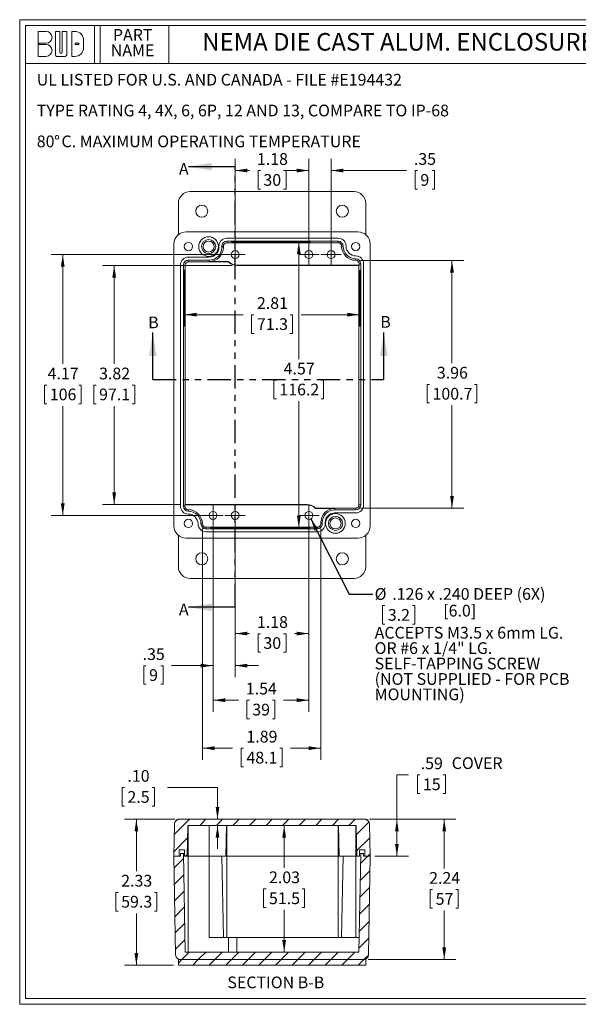
# Model space of a CAD drawing. Units: inches. Extents: x 0.4 to 25.1, y 0.4 to 16.2.
# Drawn here: x 0.4 to 9.3, y 0.4 to 16.2 of the extents above; entities that cross this region are included whole.
import ezdxf

# ---------------------------------------------------------------- set-up
doc = ezdxf.new("R2010")
doc.units = ezdxf.units.IN
doc.header["$LTSCALE"] = 1.5
doc.header["$MEASUREMENT"] = 0
doc.linetypes.add('PHANTOM', pattern=[0.5, 0.25, -0.05, 0.05, -0.05, 0.05, -0.05])
doc.styles.add('SLDTEXTSTYLE0', font='TXT', dxfattribs={"width": 0.75})
doc.styles.add('SLDTEXTSTYLE2', font='TXT', dxfattribs={"width": 0.698113})
doc.styles.add('SLDTEXTSTYLE3', font='TXT', dxfattribs={"width": 0.6875})
doc.dimstyles.new('SLDDIMSTYLE0', dxfattribs={"dimtxt": 0.1875, "dimasz": 0.195, "dimexe": 0, "dimexo": 0.0625, "dimgap": 0.046875, "dimtad": 0, "dimtih": 1, "dimtoh": 1, "dimrnd": 1e-09, "dimzin": 12, "dimdsep": 46, "dimtxsty": 'SLDTEXTSTYLE0', "dimsah": 1, "dimcen": 0.09, "dimadec": 0, "dimazin": 3, "dimtfac": 1, "dimtofl": 0, "dimtmove": 0, "dimatfit": 3, "dimfxl": 1, "dimfrac": 2, "dimtolj": 1, "dimtzin": 12, "dimarcsym": 0})
doc.dimstyles.new('SLDDIMSTYLE1', dxfattribs={"dimtxt": 0.1875, "dimasz": 0.195, "dimexe": 0, "dimexo": 0.0625, "dimgap": 0.046875, "dimtad": 0, "dimtih": 1, "dimtoh": 1, "dimrnd": 1e-09, "dimzin": 12, "dimdsep": 46, "dimtxsty": 'SLDTEXTSTYLE0', "dimsah": 1, "dimcen": 0.09, "dimadec": 0, "dimazin": 3, "dimtfac": 1, "dimtmove": 0, "dimatfit": 0, "dimfxl": 1, "dimfrac": 2, "dimtolj": 1, "dimtzin": 12, "dimarcsym": 0})
doc.dimstyles.new('SLDDIMSTYLE2', dxfattribs={"dimtxt": 0.18, "dimasz": 0.195, "dimexe": 0, "dimexo": 0.0625, "dimgap": 0, "dimtad": 0, "dimtih": 1, "dimtoh": 1, "dimdec": 0, "dimrnd": 1e-09, "dimzin": 0, "dimdsep": 46, "dimtxsty": 'Standard', "dimsah": 1, "dimcen": 0.09, "dimadec": 0, "dimazin": 0, "dimtfac": 0.195, "dimtdec": 0, "dimtofl": 0, "dimtmove": 0, "dimatfit": 3, "dimfxl": 1, "dimfrac": 2, "dimtolj": 1, "dimtzin": 0, "dimarcsym": 0})
doc.dimstyles.new('SLDDIMSTYLE7', dxfattribs={"dimtxt": 0.1875, "dimasz": 0.195, "dimexe": 0, "dimexo": 0.0625, "dimgap": 0.046875, "dimtad": 0, "dimtih": 1, "dimtoh": 1, "dimrnd": 1e-09, "dimzin": 4, "dimdsep": 46, "dimtxsty": 'SLDTEXTSTYLE0', "dimsah": 1, "dimcen": 0.09, "dimadec": 0, "dimazin": 1, "dimtfac": 1, "dimtmove": 0, "dimatfit": 0, "dimfxl": 1, "dimfrac": 2, "dimtolj": 1, "dimtzin": 12, "dimarcsym": 0})

# ---------------------------------------------------------------- blocks, each defined once
blk = doc.blocks.new('SW_NOTE_3')
at = {"color": 0, "linetype": 'Continuous', "lineweight": 0, "char_height": 0.1875, "attachment_point": 1}
for s, insert, style in [('UL LISTED FOR U.S. AND CANADA - FILE #E194432', (0, 0.242), 'SLDTEXTSTYLE0'), ('TYPE RATING 4, 4X, 6, 6P, 12 AND 13, COMPARE TO IP-68', (0, -0.251), 'SLDTEXTSTYLE2'), ('80', (0, -0.745), 'SLDTEXTSTYLE0'), ('%%d', (0.277, -0.745), 'SLDTEXTSTYLE0'), ('C. MAXIMUM OPERATING TEMPERATURE', (0.396, -0.745), 'SLDTEXTSTYLE0')]:
    blk.add_mtext(s, dxfattribs=dict(at, insert=insert, style=style))
blk = doc.blocks.new('SW_NOTE_6')
at = {"color": 0, "linetype": 'Continuous', "lineweight": 0, "char_height": 0.1875, "attachment_point": 2, "style": 'SLDTEXTSTYLE0'}
for s, insert in [('PART', (0.284, 0.242)), ('NAME', (0.282, -0.005))]:
    blk.add_mtext(s, dxfattribs=dict(at, insert=insert))
blk = doc.blocks.new('_D')
at = {"color": 7, "linetype": 'Continuous', "lineweight": 0}
for p, q in [((3.768, 12.595), (5.033, 12.595)), ((4.846, 12.595), (4.846, 10.723)), ((4.486, 10.384), (4.448, 10.384)), ((4.448, 10.384), (4.448, 10.086)), ((5.205, 10.384), (5.243, 10.384)), ((5.243, 10.384), (5.243, 10.086)), ((4.448, 10.086), (4.486, 10.086)), ((5.243, 10.086), (5.205, 10.086)), ((4.846, 8.02), (4.846, 10.048)), ((3.433, 8.02), (5.033, 8.02))]:
    blk.add_line(p, q, dxfattribs=at)
for points in [[(4.846, 12.595), (4.816, 12.4), (4.876, 12.4)], [(4.846, 8.02), (4.876, 8.215), (4.816, 8.215)]]:
    blk.add_solid(points, dxfattribs=at)
at = {"color": 7, "linetype": 'Continuous', "lineweight": 0, "char_height": 0.1875, "attachment_point": 1, "style": 'SLDTEXTSTYLE0'}
for s, insert in [('4.57', (4.603, 10.664)), ('116.2', (4.534, 10.328))]:
    blk.add_mtext(s, dxfattribs=dict(at, insert=insert))
blk = doc.blocks.new('_D_1')
at = {"color": 7, "linetype": 'Continuous', "lineweight": 0}
for p, q in [((3.014, 12.151), (3.014, 11.245)), ((5.82, 12.144), (5.82, 11.245)), ((3.014, 11.432), (3.953, 11.432)), ((4.127, 11.431), (4.089, 11.431)), ((4.089, 11.431), (4.089, 11.133)), ((4.707, 11.431), (4.745, 11.431)), ((4.745, 11.431), (4.745, 11.133)), ((5.82, 11.432), (4.881, 11.432)), ((4.089, 11.133), (4.127, 11.133)), ((4.745, 11.133), (4.707, 11.133))]:
    blk.add_line(p, q, dxfattribs=at)
for points in [[(3.014, 11.432), (3.209, 11.402), (3.209, 11.462)], [(5.82, 11.432), (5.625, 11.462), (5.625, 11.402)]]:
    blk.add_solid(points, dxfattribs=at)
at = {"color": 7, "linetype": 'Continuous', "lineweight": 0, "char_height": 0.1875, "attachment_point": 1, "style": 'SLDTEXTSTYLE0'}
for s, insert in [('2.81', (4.175, 11.711)), ('71.3', (4.175, 11.375))]:
    blk.add_mtext(s, dxfattribs=dict(at, insert=insert))
blk = doc.blocks.new('_D_2')
at = {"color": 7, "linetype": 'Continuous', "lineweight": 0}
for p, q in [((3.752, 12.394), (0.879, 12.394)), ((1.067, 12.394), (1.067, 10.644)), ((0.811, 10.306), (0.773, 10.306)), ((0.773, 10.306), (0.773, 10.008)), ((1.322, 10.306), (1.36, 10.306)), ((1.36, 10.306), (1.36, 10.008)), ((0.773, 10.008), (0.811, 10.008)), ((1.067, 8.22), (1.067, 9.97)), ((1.36, 10.008), (1.322, 10.008)), ((3.397, 8.22), (0.879, 8.22))]:
    blk.add_line(p, q, dxfattribs=at)
for points in [[(1.067, 12.394), (1.037, 12.199), (1.097, 12.199)], [(1.067, 8.22), (1.097, 8.415), (1.037, 8.415)]]:
    blk.add_solid(points, dxfattribs=at)
at = {"color": 7, "linetype": 'Continuous', "lineweight": 0, "char_height": 0.1875, "attachment_point": 1, "style": 'SLDTEXTSTYLE0'}
for s, insert in [('4.17', (0.824, 10.585)), ('106', (0.859, 10.25))]:
    blk.add_mtext(s, dxfattribs=dict(at, insert=insert))
blk = doc.blocks.new('_D_3')
at = {"color": 7, "linetype": 'Continuous', "lineweight": 0}
for p, q in [((3.472, 8.145), (3.472, 5.078)), ((5.008, 8.145), (5.008, 5.078)), ((3.472, 5.265), (3.88, 5.265)), ((4.054, 5.264), (4.016, 5.264)), ((4.016, 5.264), (4.016, 4.966)), ((4.426, 5.264), (4.464, 5.264)), ((4.464, 5.264), (4.464, 4.966)), ((5.008, 5.265), (4.6, 5.265)), ((4.016, 4.966), (4.054, 4.966)), ((4.464, 4.966), (4.426, 4.966))]:
    blk.add_line(p, q, dxfattribs=at)
for points in [[(3.472, 5.265), (3.667, 5.235), (3.667, 5.295)], [(5.008, 5.265), (4.813, 5.295), (4.813, 5.235)]]:
    blk.add_solid(points, dxfattribs=at)
at = {"color": 7, "linetype": 'Continuous', "lineweight": 0, "char_height": 0.1875, "attachment_point": 1, "style": 'SLDTEXTSTYLE0'}
for s, insert in [('1.54', (3.997, 5.544)), ('39', (4.101, 5.208))]:
    blk.add_mtext(s, dxfattribs=dict(at, insert=insert))
blk = doc.blocks.new('_D_4')
at = {"color": 7, "linetype": 'Continuous', "lineweight": 0}
for p, q in [((3.827, 8.145), (3.827, 6.143)), ((5.008, 8.145), (5.008, 6.143)), ((3.827, 6.331), (4.057, 6.331)), ((4.231, 6.329), (4.193, 6.329)), ((4.193, 6.329), (4.193, 6.032)), ((4.603, 6.329), (4.641, 6.329)), ((4.641, 6.329), (4.641, 6.032)), ((5.008, 6.331), (4.777, 6.331)), ((4.193, 6.032), (4.231, 6.032)), ((4.641, 6.032), (4.603, 6.032))]:
    blk.add_line(p, q, dxfattribs=at)
for points in [[(3.827, 6.331), (4.022, 6.301), (4.022, 6.361)], [(5.008, 6.331), (4.813, 6.361), (4.813, 6.301)]]:
    blk.add_solid(points, dxfattribs=at)
at = {"color": 7, "linetype": 'Continuous', "lineweight": 0, "char_height": 0.1875, "attachment_point": 1, "style": 'SLDTEXTSTYLE0'}
for s, insert in [('1.18', (4.175, 6.609)), ('30', (4.279, 6.273))]:
    blk.add_mtext(s, dxfattribs=dict(at, insert=insert))
blk = doc.blocks.new('_D_5')
at = {"color": 7, "linetype": 'Continuous', "lineweight": 0}
for p, q in [((3.472, 8.145), (3.472, 5.631)), ((3.827, 8.145), (3.827, 5.631)), ((2.401, 5.817), (2.363, 5.817)), ((2.363, 5.817), (2.363, 5.519)), ((2.635, 5.817), (2.673, 5.817)), ((2.673, 5.817), (2.673, 5.519)), ((3.472, 5.818), (2.809, 5.818)), ((3.827, 5.818), (4.202, 5.818)), ((2.363, 5.519), (2.401, 5.519)), ((2.673, 5.519), (2.635, 5.519))]:
    blk.add_line(p, q, dxfattribs=at)
for points in [[(3.472, 5.818), (3.277, 5.848), (3.277, 5.788)], [(3.827, 5.818), (4.022, 5.788), (4.022, 5.848)]]:
    blk.add_solid(points, dxfattribs=at)
at = {"color": 7, "linetype": 'Continuous', "lineweight": 0, "attachment_point": 1, "style": 'SLDTEXTSTYLE0'}
for s, insert, char_height in [('.35', (2.345, 6.096), 0.1875), ('9', (2.449, 5.761), 0.188)]:
    blk.add_mtext(s, dxfattribs=dict(at, insert=insert, char_height=char_height))
blk = doc.blocks.new('_D_6')
at = {"color": 7, "linetype": 'Continuous', "lineweight": 0}
for p, q in [((5.833, 12.301), (7.486, 12.301)), ((7.298, 12.301), (7.298, 10.656)), ((6.939, 10.317), (6.901, 10.317)), ((6.901, 10.317), (6.901, 10.02)), ((7.658, 10.317), (7.696, 10.317)), ((7.696, 10.317), (7.696, 10.02)), ((6.901, 10.02), (6.939, 10.02)), ((7.298, 8.336), (7.298, 9.982)), ((7.696, 10.02), (7.658, 10.02)), ((5.833, 8.337), (7.486, 8.336))]:
    blk.add_line(p, q, dxfattribs=at)
for points in [[(7.298, 12.301), (7.268, 12.106), (7.328, 12.106)], [(7.298, 8.336), (7.328, 8.531), (7.268, 8.531)]]:
    blk.add_solid(points, dxfattribs=at)
at = {"color": 7, "linetype": 'Continuous', "lineweight": 0, "char_height": 0.1875, "attachment_point": 1, "style": 'SLDTEXTSTYLE0'}
for s, insert in [('3.96', (7.056, 10.597)), ('100.7', (6.986, 10.261))]:
    blk.add_mtext(s, dxfattribs=dict(at, insert=insert))
blk = doc.blocks.new('_D_7')
at = {"color": 7, "linetype": 'Continuous', "lineweight": 0}
for p, q in [((5.008, 12.469), (5.008, 13.926)), ((5.362, 12.469), (5.362, 13.926)), ((5.008, 13.738), (4.633, 13.738)), ((5.362, 13.738), (6.571, 13.738)), ((6.744, 13.737), (6.706, 13.737)), ((6.706, 13.737), (6.706, 13.439)), ((6.978, 13.737), (7.016, 13.737)), ((7.016, 13.737), (7.016, 13.439)), ((6.706, 13.439), (6.744, 13.439)), ((7.016, 13.439), (6.978, 13.439))]:
    blk.add_line(p, q, dxfattribs=at)
for points in [[(5.008, 13.738), (4.813, 13.768), (4.813, 13.708)], [(5.362, 13.738), (5.557, 13.708), (5.557, 13.768)]]:
    blk.add_solid(points, dxfattribs=at)
at = {"color": 7, "linetype": 'Continuous', "lineweight": 0, "attachment_point": 1, "style": 'SLDTEXTSTYLE0'}
for s, insert, char_height in [('.35', (6.688, 14.016), 0.1875), ('9', (6.792, 13.681), 0.188)]:
    blk.add_mtext(s, dxfattribs=dict(at, insert=insert, char_height=char_height))
blk = doc.blocks.new('_D_8')
at = {"color": 7, "linetype": 'Continuous', "lineweight": 0}
for p, q in [((3.827, 12.469), (3.827, 13.926)), ((5.008, 12.469), (5.008, 13.926)), ((3.827, 13.738), (4.057, 13.738)), ((4.231, 13.737), (4.193, 13.737)), ((4.193, 13.737), (4.193, 13.439)), ((4.603, 13.737), (4.641, 13.737)), ((4.641, 13.737), (4.641, 13.439)), ((5.008, 13.738), (4.777, 13.738)), ((4.193, 13.439), (4.231, 13.439)), ((4.641, 13.439), (4.603, 13.439))]:
    blk.add_line(p, q, dxfattribs=at)
for points in [[(3.827, 13.738), (4.022, 13.708), (4.022, 13.768)], [(5.008, 13.738), (4.813, 13.768), (4.813, 13.708)]]:
    blk.add_solid(points, dxfattribs=at)
at = {"color": 7, "linetype": 'Continuous', "lineweight": 0, "char_height": 0.1875, "attachment_point": 1, "style": 'SLDTEXTSTYLE0'}
for s, insert in [('1.18', (4.175, 14.016)), ('30', (4.279, 13.681))]:
    blk.add_mtext(s, dxfattribs=dict(at, insert=insert))
blk = doc.blocks.new('_D_9')
at = {"color": 7, "linetype": 'Continuous', "lineweight": 0}
for p, q in [((3.303, 8.011), (3.303, 4.31)), ((5.197, 8.012), (5.197, 4.31)), ((3.303, 4.498), (3.786, 4.498)), ((3.96, 4.496), (3.922, 4.496)), ((3.922, 4.496), (3.922, 4.198)), ((4.54, 4.496), (4.578, 4.496)), ((4.578, 4.496), (4.578, 4.198)), ((5.197, 4.498), (4.714, 4.498)), ((3.922, 4.198), (3.96, 4.198)), ((4.578, 4.198), (4.54, 4.198))]:
    blk.add_line(p, q, dxfattribs=at)
for points in [[(3.303, 4.498), (3.498, 4.468), (3.498, 4.528)], [(5.197, 4.498), (5.002, 4.528), (5.002, 4.468)]]:
    blk.add_solid(points, dxfattribs=at)
at = {"color": 7, "linetype": 'Continuous', "lineweight": 0, "char_height": 0.1875, "attachment_point": 1, "style": 'SLDTEXTSTYLE0'}
for s, insert in [('1.89', (4.007, 4.776)), ('48.1', (4.007, 4.44))]:
    blk.add_mtext(s, dxfattribs=dict(at, insert=insert))
blk = doc.blocks.new('_D_10')
at = {"color": 7, "linetype": 'Continuous', "lineweight": 0}
for p, q in [((3.778, 12.219), (1.703, 12.219)), ((1.89, 12.219), (1.89, 10.644)), ((1.6, 10.306), (1.562, 10.306)), ((1.562, 10.306), (1.562, 10.008)), ((2.18, 10.306), (2.218, 10.306)), ((2.218, 10.306), (2.218, 10.008)), ((1.562, 10.008), (1.6, 10.008)), ((1.89, 8.396), (1.89, 9.97)), ((2.218, 10.008), (2.18, 10.008)), ((2.95, 8.396), (1.703, 8.396))]:
    blk.add_line(p, q, dxfattribs=at)
for points in [[(1.89, 12.219), (1.86, 12.024), (1.92, 12.024)], [(1.89, 8.396), (1.92, 8.591), (1.86, 8.591)]]:
    blk.add_solid(points, dxfattribs=at)
at = {"color": 7, "linetype": 'Continuous', "lineweight": 0, "char_height": 0.1875, "attachment_point": 1, "style": 'SLDTEXTSTYLE0'}
for s, insert in [('3.82', (1.648, 10.585)), ('97.1', (1.648, 10.25))]:
    blk.add_mtext(s, dxfattribs=dict(at, insert=insert))
blk = doc.blocks.new('SW_NOTE_9')
at = {"color": 0, "linetype": 'Continuous', "lineweight": 0}
for p, q in [((0.193, -0.183), (0.155, -0.183)), ((0.155, -0.183), (0.155, -0.481)), ((0.634, -0.183), (0.673, -0.183)), ((0.673, -0.183), (0.673, -0.481)), ((0.155, -0.481), (0.193, -0.481)), ((0.673, -0.481), (0.634, -0.481))]:
    blk.add_line(p, q, dxfattribs=at)
at = {"color": 0, "linetype": 'Continuous', "lineweight": 0, "char_height": 0.1875, "attachment_point": 1}
for s, insert, style in [('%%c', (0.03, 0.096), 'SLDTEXTSTYLE0'), ('.126', (0.313, 0.096), 'SLDTEXTSTYLE0'), ('x .240 DEEP (6X)', (0.868, 0.096), 'SLDTEXTSTYLE0'), ('3.2', (0.241, -0.239), 'SLDTEXTSTYLE0'), ('ACCEPTS M3.5 x 6mm LG.', (0.03, -0.524), 'SLDTEXTSTYLE0'), ('OR #6 x 1/4" LG.', (0.03, -0.77), 'SLDTEXTSTYLE3'), ('SELF-TAPPING SCREW', (0.03, -1.017), 'SLDTEXTSTYLE0'), ('(NOT SUPPLIED - FOR PCB', (0.03, -1.264), 'SLDTEXTSTYLE0'), ('MOUNTING)', (0.03, -1.51), 'SLDTEXTSTYLE0')]:
    blk.add_mtext(s, dxfattribs=dict(at, insert=insert, style=style))
blk = doc.blocks.new('SW_CENTERMARKSYMBOL_0')
at = {"color": 0, "linetype": 'Continuous', "lineweight": 0}
for p, q in [((0, 0.1), (0, 0.163)), ((-0.1, 0), (-0.163, 0)), ((0, 0), (-0.1, 0)), ((0, 0), (0, 0.1)), ((0, 0), (0, -0.1)), ((0, 0), (0.1, 0)), ((0.1, 0), (0.163, 0)), ((0, -0.1), (0, -0.163))]:
    blk.add_line(p, q, dxfattribs=at)
blk = doc.blocks.new('SW_CENTERMARKSYMBOL_1')
at = {"color": 0, "linetype": 'Continuous', "lineweight": 0}
for p, q in [((0, 0.1), (0, 0.163)), ((-0.1, 0), (-0.163, 0)), ((0, 0), (-0.1, 0)), ((0, 0), (0, 0.1)), ((0, 0), (0, -0.1)), ((0, 0), (0.1, 0)), ((0.1, 0), (0.163, 0)), ((0, -0.1), (0, -0.163))]:
    blk.add_line(p, q, dxfattribs=at)
blk = doc.blocks.new('SW_CENTERMARKSYMBOL_2')
at = {"color": 0, "linetype": 'Continuous', "lineweight": 0}
for p, q in [((0, 0.1), (0, 0.163)), ((-0.1, 0), (-0.163, 0)), ((0, 0), (-0.1, 0)), ((0, 0), (0, 0.1)), ((0, 0), (0, -0.1)), ((0, 0), (0.1, 0)), ((0.1, 0), (0.163, 0)), ((0, -0.1), (0, -0.163))]:
    blk.add_line(p, q, dxfattribs=at)
blk = doc.blocks.new('SW_CENTERMARKSYMBOL_3')
at = {"color": 0, "linetype": 'Continuous', "lineweight": 0}
for p, q in [((0, 0.1), (0, 0.163)), ((-0.1, 0), (-0.163, 0)), ((0, 0), (-0.1, 0)), ((0, 0), (0, 0.1)), ((0, 0), (0, -0.1)), ((0, 0), (0.1, 0)), ((0.1, 0), (0.163, 0)), ((0, -0.1), (0, -0.163))]:
    blk.add_line(p, q, dxfattribs=at)
blk = doc.blocks.new('SW_CENTERMARKSYMBOL_4')
at = {"color": 0, "linetype": 'Continuous', "lineweight": 0}
for p, q in [((0, 0.1), (0, 0.163)), ((-0.1, 0), (-0.163, 0)), ((0, 0), (-0.1, 0)), ((0, 0), (0, 0.1)), ((0, 0), (0, -0.1)), ((0, 0), (0.1, 0)), ((0.1, 0), (0.163, 0)), ((0, -0.1), (0, -0.163))]:
    blk.add_line(p, q, dxfattribs=at)
blk = doc.blocks.new('SW_CENTERMARKSYMBOL_5')
at = {"color": 0, "linetype": 'Continuous', "lineweight": 0}
for p, q in [((0, 0.1), (0, 0.163)), ((-0.1, 0), (-0.163, 0)), ((0, 0), (-0.1, 0)), ((0, 0), (0, 0.1)), ((0, 0), (0, -0.1)), ((0, 0), (0.1, 0)), ((0.1, 0), (0.163, 0)), ((0, -0.1), (0, -0.163))]:
    blk.add_line(p, q, dxfattribs=at)
blk = doc.blocks.new('_D_31')
at = {"color": 7, "linetype": 'Continuous', "lineweight": 0}
for p, q in [((5.975, 3.36), (7.362, 3.36)), ((7.174, 3.36), (7.174, 2.575)), ((6.988, 2.236), (6.95, 2.236)), ((6.95, 2.236), (6.95, 1.938)), ((7.36, 2.236), (7.398, 2.236)), ((7.398, 2.236), (7.398, 1.938)), ((6.95, 1.938), (6.988, 1.938)), ((7.174, 1.115), (7.174, 1.9)), ((7.398, 1.938), (7.36, 1.938)), ((5.957, 1.115), (7.362, 1.115))]:
    blk.add_line(p, q, dxfattribs=at)
for points in [[(7.174, 3.36), (7.144, 3.165), (7.204, 3.165)], [(7.174, 1.115), (7.204, 1.31), (7.144, 1.31)]]:
    blk.add_solid(points, dxfattribs=at)
at = {"color": 7, "linetype": 'Continuous', "lineweight": 0, "char_height": 0.1875, "attachment_point": 1, "style": 'SLDTEXTSTYLE0'}
for s, insert in [('2.24', (6.932, 2.516)), ('57', (7.036, 2.18))]:
    blk.add_mtext(s, dxfattribs=dict(at, insert=insert))
blk = doc.blocks.new('_D_32')
at = {"color": 7, "linetype": 'Continuous', "lineweight": 0}
for p, q in [((6.604, 4.071), (6.416, 4.071)), ((6.416, 4.071), (6.416, 3.36)), ((6.784, 4.069), (6.746, 4.069)), ((6.746, 4.069), (6.746, 3.772)), ((7.157, 4.069), (7.195, 4.069)), ((7.195, 4.069), (7.195, 3.772)), ((6.746, 3.772), (6.784, 3.772)), ((7.195, 3.772), (7.157, 3.772)), ((5.975, 3.36), (6.604, 3.36)), ((6.416, 2.769), (6.416, 3.36)), ((6.063, 2.769), (6.604, 2.769))]:
    blk.add_line(p, q, dxfattribs=at)
for points in [[(6.416, 3.36), (6.386, 3.165), (6.446, 3.165)], [(6.416, 2.769), (6.446, 2.964), (6.386, 2.964)]]:
    blk.add_solid(points, dxfattribs=at)
at = {"color": 7, "linetype": 'Continuous', "lineweight": 0, "char_height": 0.1875, "attachment_point": 1, "style": 'SLDTEXTSTYLE0'}
for s, insert in [('.59', (6.797, 4.349)), ('COVER', (7.294, 4.352)), ('15', (6.832, 4.013))]:
    blk.add_mtext(s, dxfattribs=dict(at, insert=insert))
blk = doc.blocks.new('_D_33')
at = {"color": 7, "linetype": 'Continuous', "lineweight": 0}
for p, q in [((4.611, 3.261), (4.611, 2.585)), ((4.321, 2.246), (4.283, 2.246)), ((4.283, 2.246), (4.283, 1.948)), ((4.901, 2.246), (4.939, 2.246)), ((4.939, 2.246), (4.939, 1.948)), ((4.283, 1.948), (4.321, 1.948)), ((4.611, 1.234), (4.611, 1.91)), ((4.939, 1.948), (4.901, 1.948))]:
    blk.add_line(p, q, dxfattribs=at)
for points in [[(4.611, 3.261), (4.581, 3.066), (4.641, 3.066)], [(4.611, 1.234), (4.641, 1.429), (4.581, 1.429)]]:
    blk.add_solid(points, dxfattribs=at)
at = {"color": 7, "linetype": 'Continuous', "lineweight": 0, "char_height": 0.1875, "attachment_point": 1, "style": 'SLDTEXTSTYLE0'}
for s, insert in [('2.03', (4.368, 2.526)), ('51.5', (4.368, 2.19))]:
    blk.add_mtext(s, dxfattribs=dict(at, insert=insert))
blk = doc.blocks.new('_D_34')
at = {"color": 7, "linetype": 'Continuous', "lineweight": 0}
for p, q in [((2.054, 3.867), (2.016, 3.867)), ((2.016, 3.867), (2.016, 3.569)), ((2.496, 3.867), (2.534, 3.867)), ((2.534, 3.867), (2.534, 3.569)), ((2.745, 3.868), (3.544, 3.868)), ((3.544, 3.868), (3.544, 3.36)), ((2.016, 3.569), (2.054, 3.569)), ((2.534, 3.569), (2.496, 3.569)), ((3.544, 3.261), (3.544, 2.886))]:
    blk.add_line(p, q, dxfattribs=at)
for points in [[(3.544, 3.36), (3.574, 3.555), (3.514, 3.555)], [(3.544, 3.261), (3.514, 3.066), (3.574, 3.066)]]:
    blk.add_solid(points, dxfattribs=at)
at = {"color": 7, "linetype": 'Continuous', "lineweight": 0, "char_height": 0.1875, "attachment_point": 1, "style": 'SLDTEXTSTYLE0'}
for s, insert in [('.10', (2.102, 4.147)), ('2.5', (2.102, 3.811))]:
    blk.add_mtext(s, dxfattribs=dict(at, insert=insert))
blk = doc.blocks.new('_D_35')
at = {"color": 7, "linetype": 'Continuous', "lineweight": 0}
for p, q in [((2.859, 3.36), (2.057, 3.36)), ((2.245, 3.36), (2.245, 2.53)), ((1.954, 2.191), (1.916, 2.191)), ((1.916, 2.191), (1.916, 1.893)), ((2.535, 2.191), (2.573, 2.191)), ((2.573, 2.191), (2.573, 1.893)), ((1.916, 1.893), (1.954, 1.893)), ((2.573, 1.893), (2.535, 1.893)), ((2.245, 1.025), (2.245, 1.855)), ((2.842, 1.025), (2.057, 1.025))]:
    blk.add_line(p, q, dxfattribs=at)
for points in [[(2.245, 3.36), (2.215, 3.165), (2.275, 3.165)], [(2.245, 1.025), (2.275, 1.22), (2.215, 1.22)]]:
    blk.add_solid(points, dxfattribs=at)
at = {"color": 7, "linetype": 'Continuous', "lineweight": 0, "char_height": 0.1875, "attachment_point": 1, "style": 'SLDTEXTSTYLE0'}
for s, insert in [('2.33', (2.002, 2.471)), ('59.3', (2.002, 2.135))]:
    blk.add_mtext(s, dxfattribs=dict(at, insert=insert))

msp = doc.modelspace()

# ---------------------------------------------------------------- hatches: boundary and pattern name
at = {"linetype": 'Continuous', "lineweight": 0}
h = msp.add_hatch(dxfattribs=at)
h.set_pattern_fill('ANSI31', scale=1.5, style=0)
edge = h.paths.add_edge_path(flags=0)
edge.add_line((3.0608, 2.769), (3.0694, 3.2612))
edge.add_line((3.0694, 3.2612), (5.7648, 3.2612))
edge.add_line((5.7648, 3.2612), (5.7734, 2.769))
edge.add_line((5.7734, 2.769), (5.8167, 2.769))
edge.add_line((5.8167, 2.769), (5.8185, 2.8714))
edge.add_line((5.8185, 2.8714), (5.9015, 2.8714))
edge.add_line((5.9015, 2.8714), (5.9033, 2.769))
edge.add_line((5.9033, 2.769), (5.9879, 2.769))
edge.add_line((5.9879, 2.769), (5.979, 3.2822))
edge.add_arc((5.9002, 3.2808), 0.0787, 1, 90)
edge.add_line((5.9002, 3.3596), (2.9339, 3.3596))
edge.add_arc((2.9339, 3.2808), 0.0787, 90, 179)
edge.add_line((2.8552, 3.2822), (2.8462, 2.769))
edge.add_line((2.8462, 2.769), (2.9308, 2.769))
edge.add_line((2.9308, 2.769), (2.9326, 2.8714))
edge.add_line((2.9326, 2.8714), (3.0157, 2.8714))
edge.add_line((3.0157, 2.8714), (3.0175, 2.769))
edge.add_line((3.0175, 2.769), (3.0608, 2.769))
h = msp.add_hatch(dxfattribs=at)
h.set_pattern_fill('ANSI31', scale=1.5, style=0)
edge = h.paths.add_edge_path(flags=0)
edge.add_line((5.8364, 2.8123), (5.8088, 1.2336))
edge.add_line((5.8088, 1.2336), (3.0253, 1.2336))
edge.add_line((3.0253, 1.2336), (2.9978, 2.8123))
edge.add_line((2.9978, 2.8123), (2.9505, 2.8123))
edge.add_line((2.9505, 2.8123), (2.9505, 2.769))
edge.add_line((2.9505, 2.769), (2.8462, 2.769))
edge.add_line((2.8462, 2.769), (2.8737, 1.1929))
edge.add_arc((2.9524, 1.1942), 0.0787, 181, 270)
edge.add_line((2.9524, 1.1155), (5.8817, 1.1155))
edge.add_arc((5.8817, 1.1942), 0.0787, 270, 359)
edge.add_line((5.9604, 1.1929), (5.9879, 2.769))
edge.add_line((5.9879, 2.769), (5.8836, 2.769))
edge.add_line((5.8836, 2.769), (5.8836, 2.8123))
edge.add_line((5.8836, 2.8123), (5.8364, 2.8123))
h = msp.add_hatch(dxfattribs=at)
h.set_pattern_fill('ANSI31', scale=1.5, style=0)
h.paths.add_polyline_path([(5.9171, 1.0255), (5.9171, 1.1155), (2.9171, 1.1155), (2.9171, 1.0255)], flags=0)

# ---------------------------------------------------------------- linework, layer by layer
at = {"color": 7, "linetype": 'Continuous', "lineweight": 0}
for p, q in [((0.3769, 16.1506), (25.1269, 16.1506)), ((0.3769, 16.1506), (0.3769, 0.4006)), ((0.4699, 16.0576), (25.0339, 16.0576)), ((0.4699, 16.0576), (0.4699, 0.4936)), ((0.6715, 15.5642), (0.6715, 15.9625)), ((0.6715, 15.9625), (0.7998, 15.9625)), ((0.9489, 15.5891), (0.9489, 15.9625)), ((0.9489, 15.9625), (1.0217, 15.9625)), ((1.0217, 15.6292), (1.0217, 15.9625)), ((1.0564, 15.6292), (1.0564, 15.9625)), ((1.0564, 15.9625), (1.1292, 15.9625)), ((1.1292, 15.5891), (1.1292, 15.9625)), ((1.2106, 15.5642), (1.2106, 15.9625)), ((1.2106, 15.9625), (1.2602, 15.9625)), ((1.5752, 16.0576), (1.5752, 15.4486)), ((1.6662, 16.0576), (1.6662, 15.4486)), ((2.7656, 16.0576), (2.7656, 15.4486)), ((0.7998, 15.7733), (0.6906, 15.7733)), ((0.6906, 15.7733), (0.6906, 15.7634)), ((0.6906, 15.7534), (0.6906, 15.7634)), ((0.7998, 15.7534), (0.6906, 15.7534)), ((1.2644, 15.7534), (1.2644, 15.7733)), ((1.3263, 15.7733), (1.2644, 15.7733)), ((1.3263, 15.7534), (1.2644, 15.7534)), ((1.3263, 15.7534), (1.3263, 15.7733)), ((1.3996, 15.7036), (1.3996, 15.8231)), ((0.4699, 15.4486), (25.0339, 15.4486)), ((0.6715, 15.5642), (0.7998, 15.5642)), ((0.9738, 15.5642), (1.1043, 15.5642)), ((1.2106, 15.5642), (1.2602, 15.5642)), ((25.0339, 0.4936), (0.4699, 0.4936)), ((25.1269, 0.4006), (0.3769, 0.4006))]:
    msp.add_line(p, q, dxfattribs=at)
at = {"color": 7, "linetype": 'Continuous', "lineweight": 30}
for p, q in [((3.8278, 13.7989), (3.0778, 13.7989)), ((2.5083, 10.397), (2.5083, 11.147)), ((6.2067, 10.397), (6.2067, 11.147)), ((3.8278, 6.7512), (3.0778, 6.7512))]:
    msp.add_line(p, q, dxfattribs=at)
at = {"color": 7, "linetype": 'PHANTOM', "lineweight": 30}
for p, q in [((3.8278, 6.7512), (3.8278, 13.7989)), ((2.5083, 10.397), (6.2067, 10.397))]:
    msp.add_line(p, q, dxfattribs=at)
at = {"color": 7, "linetype": 'Continuous', "lineweight": 15}
for p, q in [((5.7301, 13.4001), (3.1041, 13.4001)), ((2.9171, 13.2131), (2.9171, 12.7123)), ((5.9171, 13.2131), (5.9171, 12.7123)), ((3.043, 12.7579), (5.7911, 12.7579)), ((5.4761, 12.6535), (3.6927, 12.6535)), ((3.6927, 12.6063), (5.4761, 12.6063)), ((3.6927, 12.6063), (3.6927, 12.5829)), ((5.4761, 12.5829), (5.4761, 12.6063)), ((2.8462, 8.0531), (2.8462, 12.5611)), ((3.5667, 12.5276), (3.5667, 12.5098)), ((3.6139, 12.5276), (3.6139, 12.5098)), ((3.6374, 12.5276), (3.6139, 12.5276)), ((3.6374, 12.5098), (3.6139, 12.5098)), ((3.6374, 12.5276), (3.6374, 12.5098)), ((3.6927, 12.5829), (5.4761, 12.5829)), ((5.5549, 12.5281), (5.5314, 12.5279)), ((5.9879, 12.5611), (5.9879, 8.0531)), ((3.4092, 12.3524), (3.0765, 12.3524)), ((3.0765, 12.3051), (3.4092, 12.3051)), ((3.0765, 12.3051), (3.0765, 12.2776)), ((3.4092, 12.3051), (3.4092, 12.2817)), ((5.758, 12.3014), (5.7582, 12.3248)), ((2.9505, 12.2264), (2.9505, 8.3681)), ((2.9978, 8.3681), (2.9978, 12.2264)), ((3.0253, 12.2264), (2.9978, 12.2264)), ((3.0253, 8.3957), (3.0253, 12.2264)), ((3.0765, 12.2776), (3.7208, 12.2776)), ((3.7226, 12.2817), (3.4092, 12.2817)), ((3.7208, 12.2776), (3.7226, 12.2817)), ((3.8528, 12.2226), (3.8528, 12.2185)), ((5.8129, 12.2226), (3.8528, 12.2226)), ((5.8088, 12.2185), (3.8528, 12.2185)), ((5.8129, 12.2226), (5.8088, 12.2185)), ((5.8088, 12.2185), (5.8088, 8.3878)), ((5.8129, 12.2226), (5.8129, 12.2461)), ((5.8364, 12.2461), (5.8129, 12.2461)), ((5.8364, 12.2461), (5.8364, 8.3878)), ((5.8836, 8.3878), (5.8836, 12.2461)), ((2.9978, 8.3681), (3.0212, 8.3681)), ((3.0212, 8.3916), (3.0253, 8.3957)), ((3.0212, 8.3916), (3.0212, 8.3681)), ((3.0212, 8.3916), (4.9813, 8.3916)), ((3.0253, 8.3957), (4.9813, 8.3957)), ((4.9813, 8.3916), (4.9813, 8.3957)), ((5.8088, 8.3878), (5.8364, 8.3878)), ((3.0761, 8.3128), (3.076, 8.2894)), ((5.1134, 8.3366), (5.1115, 8.3325)), ((5.1115, 8.3325), (5.4249, 8.3325)), ((5.7576, 8.3366), (5.1134, 8.3366)), ((5.4249, 8.3091), (5.4249, 8.3325)), ((5.7576, 8.3091), (5.4249, 8.3091)), ((5.4249, 8.2618), (5.7576, 8.2618)), ((5.7576, 8.3091), (5.7576, 8.3366)), ((3.2793, 8.0861), (3.3027, 8.0862)), ((5.1968, 8.1043), (5.2202, 8.1043)), ((5.1968, 8.0866), (5.1968, 8.1043)), ((5.1968, 8.0866), (5.2202, 8.0866)), ((5.2202, 8.0866), (5.2202, 8.1043)), ((5.2675, 8.0866), (5.2675, 8.1043)), ((2.9171, 7.9019), (2.9171, 7.4011)), ((5.1415, 8.0313), (3.358, 8.0313)), ((3.358, 8.0313), (3.358, 8.0079)), ((5.1415, 8.0079), (3.358, 8.0079)), ((3.358, 7.9606), (5.1415, 7.9606)), ((5.1415, 8.0079), (5.1415, 8.0313)), ((5.9171, 7.9019), (5.9171, 7.4011)), ((5.7911, 7.8563), (3.043, 7.8563)), ((5.7301, 7.2141), (3.1041, 7.2141)), ((5.9002, 3.3596), (2.9339, 3.3596)), ((5.9171, 3.3596), (5.9174, 3.3596)), ((2.8552, 3.2822), (2.8462, 2.769)), ((3.0608, 2.769), (3.0694, 3.2612)), ((3.0694, 3.2612), (5.7648, 3.2612)), ((3.0765, 3.2612), (3.0765, 2.769)), ((3.4092, 3.2612), (3.4092, 2.769)), ((3.6769, 2.769), (3.6855, 3.2612)), ((3.6927, 3.2612), (3.6927, 2.769)), ((5.4761, 2.769), (5.4761, 3.2612)), ((5.4833, 3.2612), (5.4919, 2.769)), ((5.7577, 2.769), (5.7577, 3.2612)), ((5.7648, 3.2612), (5.7734, 2.769)), ((5.9879, 2.769), (5.979, 3.2822)), ((2.9308, 2.769), (2.9326, 2.8714)), ((2.9326, 2.8714), (3.0157, 2.8714)), ((3.0157, 2.8714), (3.0175, 2.769)), ((5.8167, 2.769), (5.8185, 2.8714)), ((5.8185, 2.8714), (5.9015, 2.8714)), ((5.9015, 2.8714), (5.9033, 2.769)), ((2.9308, 2.769), (2.8462, 2.769)), ((2.9505, 2.769), (2.8462, 2.769)), ((2.8462, 2.769), (2.8737, 1.1929)), ((2.9505, 2.769), (2.9505, 2.8123)), ((2.9978, 2.8123), (2.9505, 2.8123)), ((3.0253, 1.2336), (2.9978, 2.8123)), ((2.9978, 2.8123), (3.0167, 2.8123)), ((3.0608, 2.769), (3.0175, 2.769)), ((3.0765, 2.769), (3.0608, 2.769)), ((3.0765, 2.769), (3.4092, 2.769)), ((3.4092, 2.769), (3.6769, 2.769)), ((3.6374, 1.4698), (3.6147, 2.769)), ((3.6927, 2.769), (3.6769, 2.769)), ((3.6927, 2.769), (5.4761, 2.769)), ((5.4919, 2.769), (5.4761, 2.769)), ((5.4919, 2.769), (5.7577, 2.769)), ((5.7734, 2.769), (5.7577, 2.769)), ((5.8167, 2.769), (5.7734, 2.769)), ((5.8364, 2.8123), (5.8088, 1.2336)), ((5.8174, 2.8123), (5.8364, 2.8123)), ((5.8836, 2.8123), (5.8364, 2.8123)), ((5.8836, 2.8123), (5.8836, 2.769)), ((5.9879, 2.769), (5.8836, 2.769)), ((5.9879, 2.769), (5.9033, 2.769)), ((5.9604, 1.1929), (5.9879, 2.769)), ((3.7226, 1.4698), (3.4092, 1.4698)), ((3.7208, 1.2336), (3.7226, 1.4698)), ((3.7226, 1.4698), (3.8528, 1.4698)), ((3.8528, 1.4698), (3.8528, 1.2336)), ((5.8129, 1.4698), (3.8528, 1.4698)), ((2.9171, 1.1155), (5.9171, 1.1155)), ((2.9171, 1.0255), (2.9171, 1.1155)), ((2.941, 1.1155), (2.9407, 1.1155)), ((5.8817, 1.1155), (2.9524, 1.1155)), ((5.8088, 1.2336), (3.0253, 1.2336)), ((5.9171, 1.1155), (5.9171, 1.0255)), ((2.9171, 1.0255), (5.9171, 1.0255))]:
    msp.add_line(p, q, dxfattribs=at)
at = {"color": 8, "linetype": 'Continuous', "lineweight": 15}
for p, q in [((3.0765, 2.769), (3.0765, 1.2336)), ((3.4092, 2.769), (3.4092, 1.4698)), ((3.6927, 2.769), (3.6927, 1.4698)), ((5.4761, 1.4698), (5.4761, 2.769)), ((5.5541, 2.769), (5.5314, 1.4698)), ((5.758, 1.4698), (5.7582, 2.769))]:
    msp.add_line(p, q, dxfattribs=at)
at = {"color": 7, "linetype": 'Continuous', "lineweight": 15, "flags": 128}
for points in [[(2.9339, 3.3596), (2.9219, 3.3596), (2.9142, 3.3596), (2.9112, 3.3596), (2.917, 3.3596)], [(5.923, 3.3596), (5.9207, 3.3596), (5.9135, 3.3596), (5.9002, 3.3596)]]:
    msp.add_lwpolyline(points, dxfattribs=at)
at = {"color": 7, "linetype": 'Continuous', "lineweight": 15}
for centre, radius in [((3.2921, 13.0881), 0.0965), ((5.5421, 13.0881), 0.0965), ((3.4013, 12.5217), 0.1575), ((3.4013, 12.5217), 0.1135), ((3.4013, 12.5217), 0.0886), ((3.0785, 12.5217), 0.0669), ((3.8265, 12.3937), 0.063), ((5.0076, 12.3937), 0.063), ((5.3619, 12.3937), 0.063), ((5.7556, 12.5217), 0.0669), ((3.4722, 8.2205), 0.063), ((3.8265, 8.2205), 0.063), ((5.0076, 8.2205), 0.063), ((5.4328, 8.0925), 0.1575), ((5.4328, 8.0925), 0.1135), ((3.0785, 8.0925), 0.0669), ((5.4328, 8.0925), 0.0886), ((5.7556, 8.0925), 0.0669), ((3.2921, 7.5261), 0.0965), ((5.5421, 7.5261), 0.0965)]:
    msp.add_circle(centre, radius, dxfattribs=at)
at = {"color": 7, "linetype": 'Continuous', "lineweight": 0}
for centre, radius, start, end in [((0.7998, 15.8679), 0.0946, 270, 90), ((1.2602, 15.8231), 0.1394, 0, 90), ((0.7998, 15.6588), 0.0946, 270, 90), ((1.0416, 15.6292), 0.0199, 180, 262.55572), ((1.0364, 15.6292), 0.0199, 277.44428, 0), ((1.2602, 15.7036), 0.1394, 270, 0), ((0.9738, 15.5891), 0.0249, 180, 270), ((1.1043, 15.5891), 0.0249, 270, 0)]:
    msp.add_arc(centre, radius, start, end, dxfattribs=at)
at = {"color": 7, "linetype": 'Continuous', "lineweight": 15}
for centre, radius, start, end in [((3.1041, 13.2131), 0.187, 90, 180), ((5.7301, 13.2131), 0.187, 0, 90), ((3.6927, 12.5276), 0.126, 90, 180), ((3.6927, 12.5276), 0.0787, 90, 180), ((5.4761, 12.5276), 0.126, 0.39789, 90), ((5.4761, 12.5276), 0.0787, 0.39789, 90), ((3.4092, 12.5098), 0.2047, 270, 0), ((3.4092, 12.5098), 0.1575, 270, 0), ((3.4092, 12.5098), 0.2282, 270, 0), ((3.6927, 12.5276), 0.0553, 90, 180), ((5.4761, 12.5276), 0.0553, 0.39789, 90), ((5.7596, 12.5295), 0.2282, 180.39789, 269.60211), ((5.7596, 12.5295), 0.2047, 180.39789, 269.60211), ((5.7596, 12.5295), 0.1575, 180.39789, 269.60211), ((3.0765, 12.2264), 0.126, 90, 180), ((3.0765, 12.2264), 0.0787, 90, 180), ((5.7576, 12.2461), 0.0553, 360, 89.60211), ((5.7576, 12.2461), 0.0787, 360, 89.60211), ((5.7576, 12.2461), 0.126, 0, 89.60211), ((3.0765, 12.2264), 0.0512, 90, 180), ((3.8528, 12.3957), 0.1772, 221.80943, 270), ((3.8528, 12.3957), 0.173, 221.20173, 270), ((3.0765, 8.3681), 0.126, 180, 269.60211), ((3.0765, 8.3681), 0.0787, 180, 269.60211), ((3.0765, 8.3681), 0.0553, 180, 269.60211), ((4.9813, 8.2185), 0.1772, 41.80943, 90), ((4.9813, 8.2185), 0.173, 41.20173, 90), ((5.7576, 8.3878), 0.0787, 270, 0), ((5.7576, 8.3878), 0.126, 270, 0), ((5.7576, 8.3878), 0.0512, 270, 0), ((3.0745, 8.0847), 0.1575, 0.39789, 89.60211), ((3.0745, 8.0847), 0.2047, 0.39789, 89.60211), ((3.0745, 8.0847), 0.2282, 0.39789, 89.60211), ((5.4249, 8.1043), 0.2282, 90, 180), ((5.4249, 8.1043), 0.2047, 90, 180), ((5.4249, 8.1043), 0.1575, 90, 180), ((3.358, 8.0866), 0.126, 180.39789, 270), ((3.358, 8.0866), 0.0787, 180.39789, 270), ((3.358, 8.0866), 0.0553, 180.39789, 270), ((5.1415, 8.0866), 0.0787, 270, 0), ((5.1415, 8.0866), 0.126, 270, 0), ((5.1415, 8.0866), 0.0553, 270, 0), ((3.1041, 7.4011), 0.187, 180, 270), ((5.7301, 7.4011), 0.187, 270, 0), ((2.934, 3.2842), 0.0788, 106.44203, 179.02248), ((2.9339, 3.2808), 0.0787, 90, 179), ((5.9002, 3.2808), 0.0787, 1, 90), ((5.9001, 3.2842), 0.0788, 0.97752, 73.558), ((2.9524, 1.1942), 0.0787, 181, 270), ((5.8817, 1.1942), 0.0787, 270, 359)]:
    msp.add_arc(centre, radius, start, end, dxfattribs=at)
for centre, major_axis in [((3.0431, 12.561), (0.1392, -0.1392)), ((5.7911, 12.561), (-0.1392, -0.1392)), ((3.0431, 8.0532), (0.1392, 0.1392)), ((5.7911, 8.0532), (-0.1392, 0.1392))]:
    msp.add_ellipse(centre, major_axis=major_axis, ratio=0.9996955, start_param=2.3563468, end_param=3.9268385, dxfattribs=at)
at = {"color": 7, "linetype": 'Continuous', "lineweight": 30}
for points in [[(3.0778, 13.7989), (3.4528, 13.7389), (3.4528, 13.8589)], [(2.5083, 11.147), (2.4483, 10.772), (2.5683, 10.772)], [(6.2067, 11.147), (6.1467, 10.772), (6.2667, 10.772)], [(3.0778, 6.7512), (3.4528, 6.6912), (3.4528, 6.8112)]]:
    msp.add_solid(points, dxfattribs=at)

# ---------------------------------------------------------------- block references
at = {"color": 7, "linetype": 'Continuous', "lineweight": 0}
for name, p in [('SW_NOTE_6', (1.9027, 15.7592)), ('SW_NOTE_3', (0.6503, 15.0425)), ('SW_CENTERMARKSYMBOL_0', (3.8265, 12.3937)), ('SW_CENTERMARKSYMBOL_1', (5.0076, 12.3937)), ('SW_CENTERMARKSYMBOL_2', (5.3619, 12.3937)), ('SW_CENTERMARKSYMBOL_3', (3.4722, 8.2205)), ('SW_CENTERMARKSYMBOL_4', (3.8265, 8.2205)), ('SW_CENTERMARKSYMBOL_5', (5.0076, 8.2205)), ('SW_NOTE_9', (6.0294, 6.9622))]:
    msp.add_blockref(name, p, dxfattribs=at)

# ---------------------------------------------------------------- texts
at = {"color": 7, "linetype": 'Continuous', "lineweight": 0, "style": 'SLDTEXTSTYLE0'}
for s, insert, char_height, attachment_point in [('NEMA DIE CAST ALUM. ENCLOSURE W/MTG. BRKT', (7.7141, 15.9372), 0.28125, 2), ('[6.0]', (7.1577, 6.7912), 0.1875, 1), ('SECTION B-B', (4.4778, 0.8447), 0.1875, 2)]:
    msp.add_mtext(s, dxfattribs=dict(at, insert=insert, char_height=char_height, attachment_point=attachment_point))
at = {"color": 7, "linetype": 'Continuous', "char_height": 0.1875, "attachment_point": 1, "style": 'SLDTEXTSTYLE0'}
for s, insert in [('A', (2.9264, 13.8579)), ('B', (2.4344, 11.402)), ('B', (6.1502, 11.4106)), ('A', (2.9264, 6.8102))]:
    msp.add_mtext(s, dxfattribs=dict(at, insert=insert))

# ---------------------------------------------------------------- dimensions: what is measured, and where the dimension line sits
at = {"color": 7, "linetype": 'Continuous', "lineweight": 0}
for base, p1, p2, dimstyle, picture, middle in [((3.8265, 13.7381), (5.0076, 12.3937), (3.8265, 12.3937), 'SLDDIMSTYLE0', '_D_8', (4.4171, 13.7381)), ((5.3619, 13.7381), (5.0076, 12.3937), (5.3619, 12.3937), 'SLDDIMSTYLE1', '_D_7', (6.8613, 13.7381)), ((5.8205, 11.4324), (3.0137, 12.2264), (5.8205, 12.2185), 'SLDDIMSTYLE0', '_D_1', (4.4171, 11.4324)), ((3.4722, 5.8181), (3.8265, 8.2205), (3.4722, 8.2205), 'SLDDIMSTYLE1', '_D_5', (2.5179, 5.8181)), ((5.0076, 5.2653), (3.4722, 8.2205), (5.0076, 8.2205), 'SLDDIMSTYLE0', '_D_3', (4.2399, 5.2653)), ((3.8265, 6.3307), (5.0076, 8.2205), (3.8265, 8.2205), 'SLDDIMSTYLE0', '_D_4', (4.4171, 6.3307)), ((5.1968, 4.4976), (3.3027, 8.0862), (5.1968, 8.0866), 'SLDDIMSTYLE0', '_D_9', (4.2497, 4.4976))]:
    dim = msp.add_linear_dim(base=base, p1=p1, p2=p2, dimstyle=dimstyle, dxfattribs=at)
    dim.commit()
    dim.dimension.update_dxf_attribs({"geometry": picture, "text_midpoint": middle, "dimtype": 160})
for base, p1, p2, angle, dimstyle, picture, middle in [((4.84572, 12.59455), (3.358, 8.01963), (3.69266, 12.59455), 90, 'SLDDIMSTYLE0', '_D', (4.84572, 10.38556)), ((1.0666, 8.2205), (3.8265, 12.3937), (3.4722, 8.2205), 90, 'SLDDIMSTYLE0', '_D_2', (1.0666, 10.3071)), ((7.298, 8.3365), (5.758, 12.3014), (5.7576, 8.3366), 89.99445, 'SLDDIMSTYLE0', '_D_6', (7.2982, 10.3189)), ((1.8902, 12.2185), (3.0253, 8.3957), (3.8528, 12.2185), 90, 'SLDDIMSTYLE0', '_D_10', (1.8902, 10.3071)), ((3.5437, 3.3596), (3.0694, 3.2612), (2.9339, 3.3596), 90, 'SLDDIMSTYLE7', '_D_34', (3.5437, 3.8682)), ((2.2445, 3.3596), (2.9171, 1.0255), (2.9339, 3.3596), 90, 'SLDDIMSTYLE0', '_D_35', (2.2445, 2.1925)), ((7.1741, 3.3596), (5.8817, 1.1155), (5.9002, 3.3596), 90, 'SLDDIMSTYLE0', '_D_31', (7.1741, 2.2375)), ((4.6109, 3.2612), (5.8088, 1.2336), (5.7648, 3.2612), 90, 'SLDDIMSTYLE0', '_D_33', (4.6109, 2.2474))]:
    dim = msp.add_linear_dim(base=base, p1=p1, p2=p2, angle=angle, dimstyle=dimstyle, dxfattribs=at)
    dim.commit()
    dim.dimension.update_dxf_attribs({"geometry": picture, "text_midpoint": middle, "dimtype": 160})
dim = msp.add_linear_dim(base=(6.4161, 3.3596), p1=(5.9879, 2.769), p2=(5.9002, 3.3596), angle=90, text='<> COVER', dimstyle='SLDDIMSTYLE0', dxfattribs=at)
dim.commit()
dim.dimension.update_dxf_attribs({"geometry": '_D_32', "text_midpoint": (6.4161, 4.0709), "dimtype": 160})

# ---------------------------------------------------------------- leaders
msp.add_leader([(5.0383, 8.1655), (5.6544, 6.9622), (6.0294, 6.9622)], dimstyle='SLDDIMSTYLE2', dxfattribs=at)

doc.saveas('drawing.dxf')
